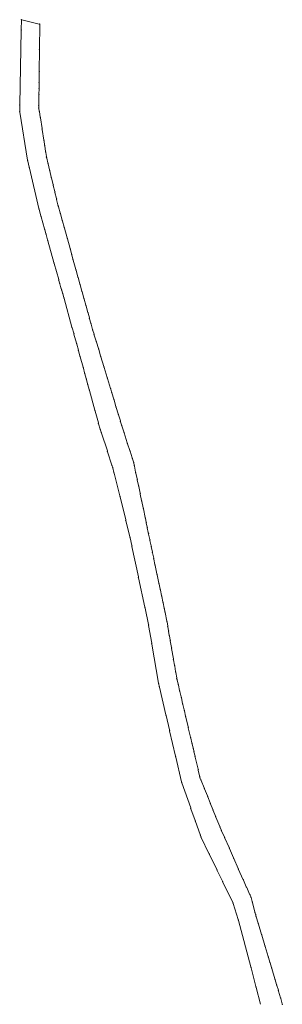
# Model space of a CAD drawing. Units: metres. Extents: x 7575445 to 7576872, y 5730599 to 5732691.
# Drawn here: x 7575445 to 7575577, y 5732195 to 5732691 of the extents above; entities that cross this region are included whole.
import ezdxf

# ---------------------------------------------------------------- set-up
doc = ezdxf.new("R2010")
doc.units = ezdxf.units.M
doc.header["$MEASUREMENT"] = 0
doc.linetypes.add('L_0_02', pattern=[0])
doc.layers.get('0').update_dxf_attribs({"color": 18, "linetype": 'CONTINUOUS', "lineweight": 18, "true_color": 0x000000})
doc.layers.add('ewns_dzialki', color=96, linetype='L_0_02', lineweight=18, true_color=0x008000)

msp = doc.modelspace()

# ---------------------------------------------------------------- linework, layer by layer
at = {"color": 0}
for p in [(7575446.14, 5732690.71), (7575446.14, 5732690.71), (7575446.04, 5732685.55), (7575446.04, 5732685.55), (7575455.34, 5732688.47), (7575455.34, 5732688.47), (7575455.19, 5732675.67), (7575455.19, 5732675.67), (7575455.07, 5732664.69), (7575455.07, 5732664.69), (7575454.98, 5732656.05), (7575454.98, 5732656.05), (7575455.01, 5732658.94), (7575455.01, 5732658.94), (7575454.95, 5732653.17), (7575454.95, 5732653.17), (7575445.32, 5732647.79), (7575445.32, 5732647.79), (7575454.87, 5732646.3), (7575454.87, 5732646.3), (7575454.88, 5732647.46), (7575454.88, 5732647.46), (7575445.26, 5732644.42), (7575445.26, 5732644.42), (7575455.15, 5732644.5), (7575455.15, 5732644.5), (7575455.62, 5732641.56), (7575455.62, 5732641.56), (7575456.55, 5732635.65), (7575456.55, 5732635.65), (7575457.45, 5732629.71), (7575457.45, 5732629.71), (7575457.81, 5732627.49), (7575457.81, 5732627.49), (7575458.34, 5732624.1), (7575458.34, 5732624.1), (7575458.72, 5732621.59), (7575458.72, 5732621.59), (7575458.8, 5732621.27), (7575458.8, 5732621.27), (7575449.21, 5732619.73), (7575449.21, 5732619.73), (7575450.06, 5732616.11), (7575450.06, 5732616.11), (7575459.48, 5732618.39), (7575459.48, 5732618.39), (7575460.34, 5732614.77), (7575460.34, 5732614.77), (7575461.23, 5732611.09), (7575461.23, 5732611.09), (7575462.1, 5732607.47), (7575462.1, 5732607.47), (7575462.95, 5732603.89), (7575462.95, 5732603.89), (7575463.79, 5732600.33), (7575463.79, 5732600.33), (7575464.54, 5732597.24), (7575464.54, 5732597.24), (7575464.67, 5732596.74), (7575464.67, 5732596.74), (7575454.93, 5732595.37), (7575454.93, 5732595.37), (7575455.95, 5732591.72), (7575455.95, 5732591.72), (7575465.67, 5732593.13), (7575465.67, 5732593.13), (7575466.68, 5732589.52), (7575466.68, 5732589.52), (7575467.7, 5732585.93), (7575467.7, 5732585.93), (7575457.82, 5732585.06), (7575457.82, 5732585.06), (7575458.45, 5732582.8), (7575458.45, 5732582.8), (7575459.36, 5732579.54), (7575459.36, 5732579.54), (7575469.18, 5732580.54), (7575469.18, 5732580.54), (7575470.68, 5732575.17), (7575470.68, 5732575.17), (7575471.4, 5732572.57), (7575471.4, 5732572.57), (7575462.54, 5732568.2), (7575462.54, 5732568.2), (7575472.14, 5732569.9), (7575472.14, 5732569.9), (7575473.6, 5732564.64), (7575473.6, 5732564.64), (7575474.61, 5732561.03), (7575474.61, 5732561.03), (7575464.94, 5732559.61), (7575464.94, 5732559.61), (7575465.42, 5732557.88), (7575465.42, 5732557.88), (7575475.61, 5732557.42), (7575475.61, 5732557.42), (7575466.09, 5732555.5), (7575466.09, 5732555.5), (7575466.34, 5732554.58), (7575466.34, 5732554.58), (7575466.83, 5732552.85), (7575466.83, 5732552.85), (7575476.62, 5732553.8), (7575476.62, 5732553.8), (7575467.49, 5732550.47), (7575467.49, 5732550.47), (7575477.61, 5732550.24), (7575477.61, 5732550.24), (7575478.62, 5732546.64), (7575478.62, 5732546.64), (7575479.6, 5732543.07), (7575479.6, 5732543.07), (7575480.37, 5732540.32), (7575480.37, 5732540.32), (7575481.13, 5732537.6), (7575481.13, 5732537.6), (7575471.63, 5732535.68), (7575471.63, 5732535.68), (7575472.5, 5732532.59), (7575472.5, 5732532.59), (7575482.01, 5732534.45), (7575482.01, 5732534.45), (7575482.71, 5732532.12), (7575482.71, 5732532.12), (7575473.9, 5732527.52), (7575473.9, 5732527.52), (7575483.81, 5732528.48), (7575483.81, 5732528.48), (7575474.84, 5732524.1), (7575474.84, 5732524.1), (7575484.92, 5732524.85), (7575484.92, 5732524.85), (7575475.65, 5732521.15), (7575475.65, 5732521.15), (7575486.02, 5732521.21), (7575486.02, 5732521.21), (7575477.22, 5732515.44), (7575477.22, 5732515.44), (7575477.97, 5732512.66), (7575477.97, 5732512.66), (7575487.67, 5732515.75), (7575487.67, 5732515.75), (7575478.76, 5732509.8), (7575478.76, 5732509.8), (7575479.52, 5732507.04), (7575479.52, 5732507.04), (7575489.32, 5732510.3), (7575489.32, 5732510.3), (7575480.31, 5732504.18), (7575480.31, 5732504.18), (7575490.99, 5732504.8), (7575490.99, 5732504.8), (7575491.54, 5732502.97), (7575491.54, 5732502.97), (7575492.66, 5732499.29), (7575492.66, 5732499.29), (7575483.17, 5732493.79), (7575483.17, 5732493.79), (7575493.76, 5732495.65), (7575493.76, 5732495.65), (7575494.87, 5732492.01), (7575494.87, 5732492.01), (7575484.9, 5732487.48), (7575484.9, 5732487.48), (7575495.96, 5732488.38), (7575495.96, 5732488.38), (7575485.79, 5732484.25), (7575485.79, 5732484.25), (7575486.32, 5732482.65), (7575486.32, 5732482.65), (7575496.58, 5732486.35), (7575496.58, 5732486.35), (7575497.71, 5732482.85), (7575497.71, 5732482.85), (7575499.49, 5732477.32), (7575499.49, 5732477.32), (7575489.43, 5732473.24), (7575489.43, 5732473.24), (7575500.71, 5732473.56), (7575500.71, 5732473.56), (7575501.91, 5732469.82), (7575501.91, 5732469.82), (7575502.58, 5732467.74), (7575502.58, 5732467.74), (7575491.77, 5732466.16), (7575491.77, 5732466.16), (7575492.09, 5732465.18), (7575492.09, 5732465.18), (7575492.76, 5732462.48), (7575492.76, 5732462.48), (7575502.93, 5732466.09), (7575502.93, 5732466.09), (7575503.65, 5732462.61), (7575503.65, 5732462.61), (7575504.37, 5732459.21), (7575504.37, 5732459.21), (7575505.08, 5732455.8), (7575505.08, 5732455.8), (7575505.89, 5732452.05), (7575505.89, 5732452.05), (7575495.67, 5732450.66), (7575495.67, 5732450.66), (7575506.64, 5732448.31), (7575506.64, 5732448.31), (7575507.43, 5732444.55), (7575507.43, 5732444.55), (7575498.64, 5732438.63), (7575498.64, 5732438.63), (7575508.42, 5732439.8), (7575508.42, 5732439.8), (7575508.92, 5732437.44), (7575508.92, 5732437.44), (7575509.42, 5732435.05), (7575509.42, 5732435.05), (7575510.01, 5732432.19), (7575510.01, 5732432.19), (7575500.78, 5732429.93), (7575500.78, 5732429.93), (7575510.08, 5732431.87), (7575510.08, 5732431.87), (7575510.75, 5732428.71), (7575510.75, 5732428.71), (7575501.7, 5732425.58), (7575501.7, 5732425.58), (7575511.41, 5732425.53), (7575511.41, 5732425.53), (7575512.06, 5732422.4), (7575512.06, 5732422.4), (7575512.73, 5732419.24), (7575512.73, 5732419.24), (7575513.38, 5732416.11), (7575513.38, 5732416.11), (7575505.03, 5732409.86), (7575505.03, 5732409.86), (7575514.37, 5732411.41), (7575514.37, 5732411.41), (7575515.35, 5732406.7), (7575515.35, 5732406.7), (7575516.01, 5732403.57), (7575516.01, 5732403.57), (7575516.67, 5732400.4), (7575516.67, 5732400.4), (7575517.32, 5732397.28), (7575517.32, 5732397.28), (7575508.27, 5732394.56), (7575508.27, 5732394.56), (7575518, 5732394.06), (7575518, 5732394.06), (7575518.34, 5732392.42), (7575518.34, 5732392.42), (7575519.34, 5732387.58), (7575519.34, 5732387.58), (7575510.1, 5732385.88), (7575510.1, 5732385.88), (7575519.75, 5732385.19), (7575519.75, 5732385.19), (7575520.16, 5732382.82), (7575520.16, 5732382.82), (7575520.58, 5732380.44), (7575520.58, 5732380.44), (7575520.99, 5732378.06), (7575520.99, 5732378.06), (7575511.71, 5732376.45), (7575511.71, 5732376.45), (7575521.65, 5732374.26), (7575521.65, 5732374.26), (7575522.64, 5732368.54), (7575522.64, 5732368.54), (7575523.19, 5732365.36), (7575523.19, 5732365.36), (7575523.75, 5732362.21), (7575523.75, 5732362.21), (7575524.3, 5732359.02), (7575524.3, 5732359.02), (7575524.39, 5732358.48), (7575524.39, 5732358.48), (7575515.16, 5732356.23), (7575515.16, 5732356.23), (7575515.48, 5732354.85), (7575515.48, 5732354.85), (7575525.03, 5732355.74), (7575525.03, 5732355.74), (7575525.77, 5732352.59), (7575525.77, 5732352.59), (7575526.53, 5732349.36), (7575526.53, 5732349.36), (7575527.29, 5732346.11), (7575527.29, 5732346.11), (7575528.04, 5732342.92), (7575528.04, 5732342.92), (7575518.86, 5732340.42), (7575518.86, 5732340.42), (7575528.8, 5732339.68), (7575528.8, 5732339.68), (7575520.64, 5732332.82), (7575520.64, 5732332.82), (7575530.04, 5732334.37), (7575530.04, 5732334.37), (7575531.28, 5732329.05), (7575531.28, 5732329.05), (7575531.93, 5732326.29), (7575531.93, 5732326.29), (7575532.57, 5732323.59), (7575532.57, 5732323.59), (7575523.75, 5732319.55), (7575523.75, 5732319.55), (7575532.89, 5732322.18), (7575532.89, 5732322.18), (7575533.53, 5732319.47), (7575533.53, 5732319.47), (7575535.07, 5732312.94), (7575535.07, 5732312.94), (7575535.82, 5732309.7), (7575535.82, 5732309.7), (7575536.02, 5732308.82), (7575536.02, 5732308.82), (7575526.79, 5732306.56), (7575526.79, 5732306.56), (7575536.47, 5732307.71), (7575536.47, 5732307.71), (7575538.14, 5732303.6), (7575538.14, 5732303.6), (7575539.81, 5732299.49), (7575539.81, 5732299.49), (7575531.36, 5732293.56), (7575531.36, 5732293.56), (7575541.2, 5732296.06), (7575541.2, 5732296.06), (7575542.59, 5732292.64), (7575542.59, 5732292.64), (7575543.93, 5732289.34), (7575543.93, 5732289.34), (7575533.61, 5732287.15), (7575533.61, 5732287.15), (7575546.07, 5732284.07), (7575546.07, 5732284.07), (7575536.11, 5732280.03), (7575536.11, 5732280.03), (7575536.45, 5732279.08), (7575536.45, 5732279.08), (7575546.74, 5732282.41), (7575546.74, 5732282.41), (7575548.35, 5732278.75), (7575548.35, 5732278.75), (7575550.67, 5732273.52), (7575550.67, 5732273.52), (7575540.59, 5732270.51), (7575540.59, 5732270.51), (7575552.92, 5732268.4), (7575552.92, 5732268.4), (7575544.49, 5732262.48), (7575544.49, 5732262.48), (7575555.31, 5732263), (7575555.31, 5732263), (7575547.36, 5732256.54), (7575547.36, 5732256.54), (7575557.7, 5732257.59), (7575557.7, 5732257.59), (7575559.37, 5732253.8), (7575559.37, 5732253.8), (7575561.06, 5732249.98), (7575561.06, 5732249.98), (7575561.6, 5732248.76), (7575561.6, 5732248.76), (7575552.55, 5732245.82), (7575552.55, 5732245.82), (7575562.25, 5732246.31), (7575562.25, 5732246.31), (7575563.67, 5732240.96), (7575563.67, 5732240.96), (7575563.92, 5732240.04), (7575563.92, 5732240.04), (7575564.22, 5732239.06), (7575564.22, 5732239.06), (7575555.34, 5732237.27), (7575555.34, 5732237.27), (7575565.31, 5732235.41), (7575565.31, 5732235.41), (7575567, 5732229.8), (7575567, 5732229.8), (7575568.7, 5732224.17), (7575568.7, 5732224.17), (7575570.36, 5732218.64), (7575570.36, 5732218.64), (7575571.2, 5732215.85), (7575571.2, 5732215.85), (7575561.6, 5732213.37), (7575561.6, 5732213.37), (7575572.03, 5732213.11), (7575572.03, 5732213.11), (7575573.74, 5732207.4), (7575573.74, 5732207.4), (7575574.61, 5732204.52), (7575574.61, 5732204.52), (7575564.2, 5732203.46), (7575564.2, 5732203.46), (7575575.46, 5732201.68), (7575575.46, 5732201.68), (7575576.61, 5732197.9), (7575576.61, 5732197.9), (7575577.38, 5732194.8), (7575577.38, 5732194.8), (7575577.38, 5732194.8), (7575577.38, 5732194.8)]:
    msp.add_point(p, dxfattribs=at)
at = {"layer": 'ewns_dzialki', "linetype": 'Continuous'}
for p, q in [((7575446.04, 5732685.8), (7575446.14, 5732690.46)), ((7575446.38, 5732690.65), (7575455.1, 5732688.53)), ((7575445.32, 5732648.04), (7575446.04, 5732685.3)), ((7575455.34, 5732688.22), (7575455.19, 5732675.92)), ((7575455.19, 5732675.42), (7575455.07, 5732664.94)), ((7575455.07, 5732664.44), (7575455.01, 5732659.19)), ((7575454.98, 5732655.8), (7575454.95, 5732653.42)), ((7575455.01, 5732658.69), (7575454.98, 5732656.3)), ((7575454.95, 5732652.92), (7575454.88, 5732647.71)), ((7575445.26, 5732644.67), (7575445.32, 5732647.54)), ((7575454.88, 5732647.21), (7575454.87, 5732646.55)), ((7575454.91, 5732646.05), (7575455.11, 5732644.75)), ((7575449.17, 5732619.98), (7575445.3, 5732644.17)), ((7575455.19, 5732644.25), (7575455.58, 5732641.81)), ((7575455.66, 5732641.31), (7575456.51, 5732635.9)), ((7575456.59, 5732635.4), (7575457.41, 5732629.96)), ((7575457.49, 5732629.46), (7575457.77, 5732627.74)), ((7575457.85, 5732627.24), (7575458.3, 5732624.35)), ((7575458.38, 5732623.85), (7575458.68, 5732621.84)), ((7575458.86, 5732621.03), (7575459.42, 5732618.63)), ((7575450, 5732616.35), (7575449.27, 5732619.49)), ((7575454.87, 5732595.61), (7575450.12, 5732615.87)), ((7575459.54, 5732618.15), (7575460.28, 5732615.01)), ((7575460.4, 5732614.53), (7575461.17, 5732611.33)), ((7575461.29, 5732610.85), (7575462.04, 5732607.71)), ((7575462.16, 5732607.23), (7575462.89, 5732604.13)), ((7575463.01, 5732603.65), (7575463.73, 5732600.57)), ((7575463.85, 5732600.09), (7575464.48, 5732597.48)), ((7575464.6, 5732597), (7575464.61, 5732596.98)), ((7575464.74, 5732596.5), (7575465.6, 5732593.37)), ((7575455.88, 5732591.96), (7575455, 5732595.13)), ((7575457.75, 5732585.3), (7575456.02, 5732591.48)), ((7575465.74, 5732592.89), (7575466.61, 5732589.76)), ((7575466.75, 5732589.28), (7575467.63, 5732586.17)), ((7575458.38, 5732583.04), (7575457.89, 5732584.82)), ((7575459.29, 5732579.78), (7575458.52, 5732582.56)), ((7575467.77, 5732585.69), (7575469.11, 5732580.78)), ((7575462.47, 5732568.44), (7575459.43, 5732579.3)), ((7575469.25, 5732580.3), (7575470.61, 5732575.41)), ((7575470.75, 5732574.93), (7575471.33, 5732572.81)), ((7575471.47, 5732572.33), (7575472.07, 5732570.14)), ((7575464.87, 5732559.85), (7575462.61, 5732567.96)), ((7575472.21, 5732569.66), (7575473.53, 5732564.88)), ((7575473.67, 5732564.4), (7575474.54, 5732561.27)), ((7575465.35, 5732558.12), (7575465.01, 5732559.37)), ((7575466.02, 5732555.74), (7575465.49, 5732557.64)), ((7575474.68, 5732560.79), (7575475.54, 5732557.66)), ((7575475.68, 5732557.18), (7575476.55, 5732554.04)), ((7575466.27, 5732554.82), (7575466.16, 5732555.26)), ((7575466.76, 5732553.09), (7575466.41, 5732554.34)), ((7575467.42, 5732550.71), (7575466.9, 5732552.61)), ((7575476.69, 5732553.56), (7575477.54, 5732550.48)), ((7575471.56, 5732535.92), (7575467.56, 5732550.23)), ((7575477.68, 5732550), (7575478.55, 5732546.88)), ((7575478.69, 5732546.4), (7575479.53, 5732543.31)), ((7575479.67, 5732542.83), (7575480.3, 5732540.56)), ((7575480.44, 5732540.08), (7575481.06, 5732537.84)), ((7575481.2, 5732537.36), (7575481.94, 5732534.69)), ((7575472.43, 5732532.83), (7575471.7, 5732535.44)), ((7575473.83, 5732527.76), (7575472.57, 5732532.35)), ((7575482.08, 5732534.21), (7575482.64, 5732532.36)), ((7575482.78, 5732531.88), (7575483.74, 5732528.72)), ((7575474.77, 5732524.34), (7575473.97, 5732527.28)), ((7575483.88, 5732528.24), (7575484.85, 5732525.09)), ((7575475.58, 5732521.39), (7575474.91, 5732523.86)), ((7575484.99, 5732524.61), (7575485.95, 5732521.45)), ((7575477.15, 5732515.68), (7575475.72, 5732520.91)), ((7575486.09, 5732520.97), (7575487.6, 5732515.99)), ((7575477.9, 5732512.9), (7575477.29, 5732515.2)), ((7575478.69, 5732510.04), (7575478.04, 5732512.42)), ((7575487.74, 5732515.51), (7575489.25, 5732510.54)), ((7575479.45, 5732507.28), (7575478.83, 5732509.56)), ((7575480.24, 5732504.42), (7575479.59, 5732506.8)), ((7575489.39, 5732510.06), (7575490.92, 5732505.04)), ((7575483.1, 5732494.03), (7575480.38, 5732503.94)), ((7575491.06, 5732504.56), (7575491.47, 5732503.21)), ((7575491.61, 5732502.73), (7575492.59, 5732499.53)), ((7575492.73, 5732499.05), (7575493.69, 5732495.89)), ((7575484.83, 5732487.72), (7575483.24, 5732493.55)), ((7575493.83, 5732495.41), (7575494.8, 5732492.25)), ((7575494.94, 5732491.77), (7575495.89, 5732488.62)), ((7575485.72, 5732484.49), (7575484.97, 5732487.24)), ((7575496.03, 5732488.14), (7575496.51, 5732486.59)), ((7575486.24, 5732482.89), (7575485.87, 5732484.01)), ((7575489.35, 5732473.48), (7575486.4, 5732482.41)), ((7575496.66, 5732486.11), (7575497.63, 5732483.09)), ((7575497.79, 5732482.61), (7575499.41, 5732477.56)), ((7575499.57, 5732477.08), (7575500.63, 5732473.8)), ((7575491.69, 5732466.4), (7575489.51, 5732473)), ((7575500.79, 5732473.32), (7575501.83, 5732470.06)), ((7575501.99, 5732469.58), (7575502.5, 5732467.98)), ((7575502.63, 5732467.5), (7575502.88, 5732466.33)), ((7575492.01, 5732465.42), (7575491.85, 5732465.92)), ((7575492.7, 5732462.72), (7575492.15, 5732464.94)), ((7575495.61, 5732450.9), (7575492.82, 5732462.24)), ((7575502.98, 5732465.85), (7575503.6, 5732462.85)), ((7575503.7, 5732462.37), (7575504.32, 5732459.45)), ((7575504.42, 5732458.97), (7575505.03, 5732456.04)), ((7575505.13, 5732455.56), (7575505.84, 5732452.29)), ((7575498.58, 5732438.87), (7575495.73, 5732450.42)), ((7575505.94, 5732451.8), (7575506.59, 5732448.56)), ((7575506.69, 5732448.07), (7575507.38, 5732444.79)), ((7575507.48, 5732444.31), (7575508.37, 5732440.04)), ((7575500.72, 5732430.17), (7575498.7, 5732438.39)), ((7575508.47, 5732439.56), (7575508.87, 5732437.68)), ((7575508.97, 5732437.2), (7575509.37, 5732435.29)), ((7575509.47, 5732434.81), (7575509.96, 5732432.43)), ((7575501.65, 5732425.82), (7575500.83, 5732429.69)), ((7575510.13, 5732431.63), (7575510.7, 5732428.95)), ((7575510.8, 5732428.47), (7575511.36, 5732425.77)), ((7575504.98, 5732410.1), (7575501.75, 5732425.34)), ((7575511.46, 5732425.29), (7575512.01, 5732422.64)), ((7575512.11, 5732422.16), (7575512.68, 5732419.48)), ((7575512.78, 5732419), (7575513.33, 5732416.35)), ((7575513.43, 5732415.87), (7575514.32, 5732411.65)), ((7575508.22, 5732394.8), (7575505.08, 5732409.62)), ((7575514.42, 5732411.17), (7575515.3, 5732406.94)), ((7575515.4, 5732406.46), (7575515.96, 5732403.81)), ((7575516.06, 5732403.33), (7575516.62, 5732400.64)), ((7575516.72, 5732400.16), (7575517.27, 5732397.52)), ((7575510.05, 5732386.12), (7575508.32, 5732394.32)), ((7575517.37, 5732397.04), (7575517.95, 5732394.3)), ((7575518.05, 5732393.82), (7575518.29, 5732392.66)), ((7575518.39, 5732392.18), (7575519.29, 5732387.82)), ((7575511.67, 5732376.7), (7575510.14, 5732385.63)), ((7575519.38, 5732387.33), (7575519.71, 5732385.44)), ((7575519.79, 5732384.94), (7575520.12, 5732383.07)), ((7575520.2, 5732382.57), (7575520.54, 5732380.69)), ((7575520.62, 5732380.19), (7575520.95, 5732378.31)), ((7575521.03, 5732377.81), (7575521.61, 5732374.51)), ((7575515.12, 5732356.48), (7575511.75, 5732376.2)), ((7575521.69, 5732374.01), (7575522.6, 5732368.79)), ((7575522.68, 5732368.29), (7575523.15, 5732365.61)), ((7575523.23, 5732365.11), (7575523.71, 5732362.46)), ((7575523.79, 5732361.96), (7575524.26, 5732359.27)), ((7575524.34, 5732358.77), (7575524.35, 5732358.73)), ((7575524.45, 5732358.24), (7575524.97, 5732355.98)), ((7575515.42, 5732355.09), (7575515.22, 5732355.99)), ((7575518.8, 5732340.66), (7575515.54, 5732354.61)), ((7575525.09, 5732355.5), (7575525.71, 5732352.83)), ((7575525.83, 5732352.35), (7575526.47, 5732349.6)), ((7575526.59, 5732349.12), (7575527.23, 5732346.35)), ((7575527.35, 5732345.87), (7575527.98, 5732343.16)), ((7575520.58, 5732333.06), (7575518.92, 5732340.18)), ((7575528.1, 5732342.68), (7575528.74, 5732339.92)), ((7575528.86, 5732339.44), (7575529.98, 5732334.61)), ((7575530.1, 5732334.13), (7575531.22, 5732329.29)), ((7575523.69, 5732319.79), (7575520.7, 5732332.58)), ((7575531.34, 5732328.81), (7575531.87, 5732326.53)), ((7575531.99, 5732326.05), (7575532.51, 5732323.83)), ((7575532.63, 5732323.35), (7575532.83, 5732322.42)), ((7575526.73, 5732306.8), (7575523.81, 5732319.31)), ((7575532.95, 5732321.94), (7575533.47, 5732319.71)), ((7575533.59, 5732319.23), (7575535.01, 5732313.18)), ((7575535.13, 5732312.7), (7575535.76, 5732309.94)), ((7575535.88, 5732309.46), (7575535.96, 5732309.06)), ((7575536.11, 5732308.59), (7575536.38, 5732307.94)), ((7575531.28, 5732293.8), (7575526.87, 5732306.32)), ((7575536.56, 5732307.48), (7575538.05, 5732303.83)), ((7575538.23, 5732303.37), (7575539.72, 5732299.72)), ((7575539.9, 5732299.26), (7575541.11, 5732296.29)), ((7575533.53, 5732287.39), (7575531.44, 5732293.32)), ((7575541.29, 5732295.83), (7575542.5, 5732292.87)), ((7575542.68, 5732292.41), (7575543.84, 5732289.57)), ((7575544.02, 5732289.11), (7575545.98, 5732284.3)), ((7575536.03, 5732280.27), (7575533.69, 5732286.91)), ((7575546.16, 5732283.84), (7575546.65, 5732282.64)), ((7575536.37, 5732279.32), (7575536.19, 5732279.79)), ((7575540.48, 5732270.74), (7575536.56, 5732278.85)), ((7575546.84, 5732282.18), (7575548.25, 5732278.98)), ((7575548.45, 5732278.52), (7575550.57, 5732273.75)), ((7575550.77, 5732273.29), (7575552.82, 5732268.63)), ((7575544.38, 5732262.7), (7575540.7, 5732270.29)), ((7575553.02, 5732268.17), (7575555.21, 5732263.23)), ((7575547.25, 5732256.77), (7575544.6, 5732262.25)), ((7575555.41, 5732262.77), (7575557.6, 5732257.82)), ((7575552.44, 5732246.05), (7575547.47, 5732256.31)), ((7575557.8, 5732257.36), (7575559.27, 5732254.03)), ((7575559.47, 5732253.57), (7575560.96, 5732250.21)), ((7575561.16, 5732249.75), (7575561.5, 5732248.99)), ((7575561.66, 5732248.52), (7575562.19, 5732246.55)), ((7575555.26, 5732237.51), (7575552.63, 5732245.58)), ((7575562.31, 5732246.07), (7575563.61, 5732241.2)), ((7575563.74, 5732240.72), (7575563.85, 5732240.28)), ((7575563.99, 5732239.8), (7575564.15, 5732239.3)), ((7575564.29, 5732238.82), (7575565.24, 5732235.65)), ((7575561.54, 5732213.61), (7575555.4, 5732237.03)), ((7575565.38, 5732235.17), (7575566.93, 5732230.04)), ((7575567.07, 5732229.56), (7575568.63, 5732224.41)), ((7575568.77, 5732223.93), (7575570.29, 5732218.88)), ((7575570.43, 5732218.4), (7575571.13, 5732216.09)), ((7575571.27, 5732215.61), (7575571.96, 5732213.35)), ((7575564.14, 5732203.7), (7575561.66, 5732213.13)), ((7575572.1, 5732212.87), (7575573.67, 5732207.64)), ((7575573.81, 5732207.16), (7575574.54, 5732204.76)), ((7575574.68, 5732204.28), (7575575.39, 5732201.92)), ((7575566.45, 5732194.88), (7575564.26, 5732203.22)), ((7575575.53, 5732201.44), (7575576.54, 5732198.14)), ((7575576.67, 5732197.66), (7575577.32, 5732195.04))]:
    msp.add_line(p, q, dxfattribs=at)

doc.saveas('drawing.dxf')
